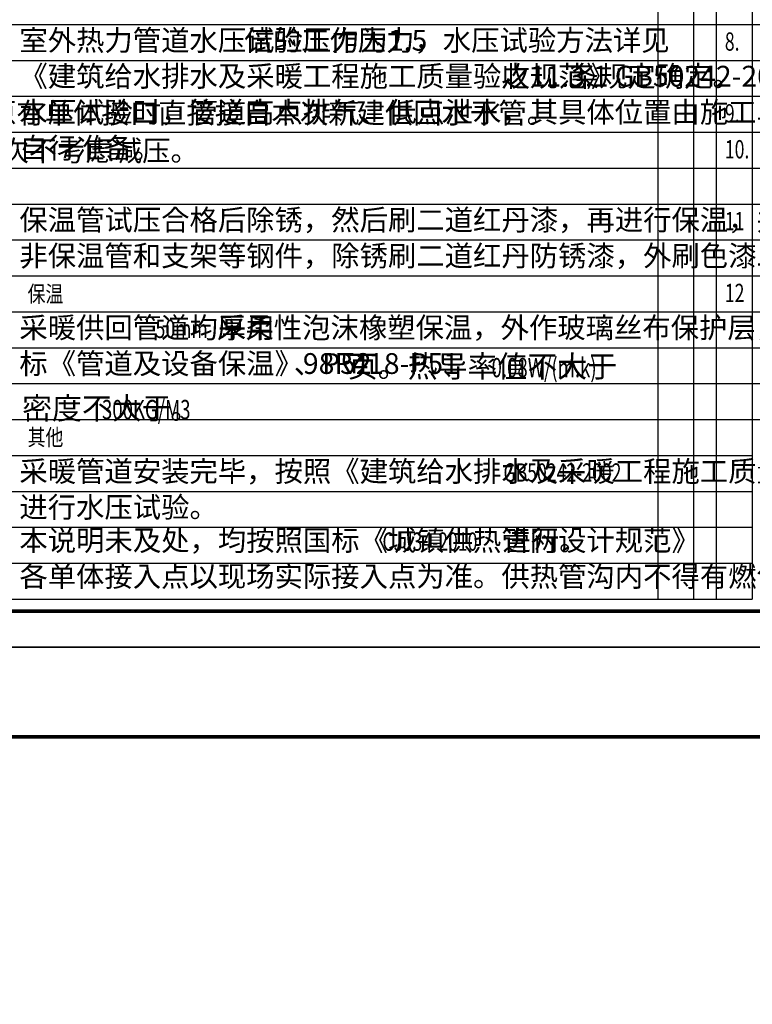
# Model space of a CAD drawing. Extents: x 32955522 to 33360441, y 3867089 to 4373902.
# Drawn here: x 33035407 to 33096614, y 4202315 to 4284556 of the extents above; entities that cross this region are included whole.
import ezdxf

# ---------------------------------------------------------------- set-up
doc = ezdxf.new("R2010")
doc.units = 0
for name, color, linetype in [('LINE', 252, 'CONTINUOUS'), ('S-MODIFY', 4, 'CONTINUOUS'), ('TEXT', 7, 'CONTINUOUS'), ('TH_TITLE', 7, 'CONTINUOUS')]:
    doc.layers.add(name, color=color, linetype=linetype)
doc.layers.add('yichutu', color=7, linetype='CONTINUOUS', true_color=0xffffff, plot=False)
doc.styles.add('-宋体', font='txt', dxfattribs={"width": 0.8})
doc.styles.add('_TCH_DIM', font='gbenor.shx', dxfattribs={"bigfont": 'GBCBIG.shx'})

# ---------------------------------------------------------------- blocks, each defined once
blk = doc.blocks.new('yct-743-420-222900-126000.000000001-300-2002.0')
at = {"layer": 'yichutu', "color": 7, "linetype": 'Continuous', "true_color": 0xffffff}
blk.add_lwpolyline([(0, 0), (0, 126000), (222900, 126000), (222900, 0)], close=True, dxfattribs=at)
blk = doc.blocks.new('yct-1189-841-356700-252300-300-0.0')
at = {"layer": 'yichutu', "color": 7, "linetype": 'Continuous', "true_color": 0xffffff}
blk.add_lwpolyline([(0, 0), (0, 252300), (356700, 252300), (356700, 0)], close=True, dxfattribs=at)

msp = doc.modelspace()

# ---------------------------------------------------------------- linework, layer by layer
at = {"layer": 'LINE'}
for p, q in [((33088713.92, 4344160.63), (33088713.92, 4236160.63)), ((33091713.92, 4344160.63), (33091713.92, 4236160.63)), ((33093588.92, 4344160.63), (33093588.92, 4236160.63)), ((33096588.92, 4344160.63), (33096588.92, 4236160.63)), ((32966299.8, 4284160.63), (33036499.8, 4284160.63)), ((33036499.8, 4284160.63), (33149920.98, 4284160.63)), ((32966299.8, 4281160.63), (33036499.8, 4281160.63)), ((33036499.8, 4281160.63), (33149920.98, 4281160.63)), ((32966299.8, 4278160.63), (33036499.8, 4278160.63)), ((33036499.8, 4278160.63), (33149920.98, 4278160.63)), ((32966299.8, 4275160.63), (33036499.8, 4275160.63)), ((33036499.8, 4275160.63), (33149920.98, 4275160.63)), ((32966299.8, 4272160.63), (33036499.8, 4272160.63)), ((33036499.8, 4272160.63), (33149920.98, 4272160.63)), ((32966299.8, 4269160.63), (33036499.8, 4269160.63)), ((33036499.8, 4269160.63), (33149920.98, 4269160.63)), ((32966299.8, 4266160.63), (33036499.8, 4266160.63)), ((33036499.8, 4266160.63), (33149920.98, 4266160.63)), ((32966299.8, 4263160.63), (33036499.8, 4263160.63)), ((33036499.8, 4263160.63), (33149920.98, 4263160.63)), ((32966299.8, 4260160.63), (33036499.8, 4260160.63)), ((33036499.8, 4260160.63), (33149920.98, 4260160.63)), ((32966299.8, 4257160.63), (33036499.8, 4257160.63)), ((33036499.8, 4257160.63), (33146714.23, 4257160.63)), ((32966299.8, 4254160.63), (33036499.8, 4254160.63)), ((33036499.8, 4254160.63), (33146714.23, 4254160.63)), ((32966299.8, 4251160.63), (33036499.8, 4251160.63)), ((33036499.8, 4251160.63), (33128909.78, 4251160.63)), ((32966299.8, 4248160.63), (33036499.8, 4248160.63)), ((33036499.8, 4248160.63), (33096588.92, 4248160.63)), ((32966299.8, 4245160.63), (33036499.8, 4245160.63)), ((33036499.8, 4245160.63), (33096588.92, 4245160.63)), ((32966299.8, 4242160.63), (33036499.8, 4242160.63)), ((33036499.8, 4242160.63), (33096588.92, 4242160.63)), ((32966299.8, 4239160.63), (33036499.8, 4239160.63)), ((33036499.8, 4239160.63), (33096588.92, 4239160.63)), ((32966299.8, 4236160.63), (33096588.92, 4236160.63)), ((33083515.34, 4236160.63), (33096588.92, 4236160.63))]:
    msp.add_line(p, q, dxfattribs=at)
at = {"layer": 'S-MODIFY'}
msp.add_line((32955521.7, 4232153.34), (33133721.7, 4232153.34), dxfattribs=at)
at = {"layer": 'TH_TITLE', "color": 4, "linetype": 'Continuous'}
for points in [[(32955521.7, 4232153.34), (33178421.7, 4232153.34), (33178421.7, 4358153.34), (32955521.7, 4358153.34)], [(32955521.7, 3875453.34), (33207821.7, 3875453.34), (33207821.7, 4232153.34), (32955521.7, 4232153.34)]]:
    msp.add_lwpolyline(points, close=True, dxfattribs=at)
at = {"layer": 'TH_TITLE', "color": 4, "linetype": 'Continuous', "const_width": 300}
for points in [[(32963021.7, 4235153.34), (33175421.7, 4235153.34), (33175421.7, 4355153.34), (32963021.7, 4355153.34)], [(32958521.7, 3878453.34), (33204821.7, 3878453.34), (33204821.7, 4224653.34), (32958521.7, 4224653.34)]]:
    msp.add_lwpolyline(points, close=True, dxfattribs=at)

# ---------------------------------------------------------------- block references
at = {"layer": 'yichutu', "linetype": 'Continuous'}
msp.add_blockref('yct-743-420-222900-126000.000000001-300-2002.0', (32955521.7, 4232153.34), dxfattribs=at)
at = {"layer": 'yichutu', "linetype": 'Continuous', "rotation": 270}
msp.add_blockref('yct-1189-841-356700-252300-300-0.0', (32955521.7, 4232153.34), dxfattribs=at)

# ---------------------------------------------------------------- texts
at = {"layer": 'TEXT', "style": '_TCH_DIM'}
for s, height, p in [('室外热力管道水压试验压力为1.5', 1736.1702, (33035381.86, 4281967.92)), ('倍的工作压力，水压试验方法详见', 1736.1702, (33054177.36, 4281967.92)), ('《建筑给水排水及采暖工程施工质量验收规范》GB50242-2002', 1736.1702, (33035381.86, 4278967.92)), ('之11.3.1', 1736.17, (33075653.71, 4278967.92)), ('条规定确定。', 1736.17, (33081443.26, 4278967.92)), ('管道采用半通行地沟敷设，本次新建主干管，支管不改造，原有单体接口直接接自本次新建供回水干管。', 1736.1702, (32971174.8, 4275895.7)), ('水压试验时，管道高点排气、低点泄水，其具体位置由施工单位现场决定，所需阀件由施工单位', 1736.1702, (33035381.86, 4275967.92)), ('自行准备。', 1736.17, (33035381.86, 4272967.92)), ('50℃热水，锅炉房为低压热水，本次不考虑减压。', 1736.1702, (32998004.34, 4272746.24)), ('保温管试压合格后除锈，然后刷二道红丹漆，再进行保温，并在保温层外部涂色漆。', 1736.1702, (33035381.86, 4266967.92)), ('非保温管和支架等钢件，除锈刷二道红丹防锈漆，外刷色漆二道。', 1736.1702, (33035381.86, 4263967.92)), ('采暖供回管道均采用', 1736.17, (33035381.86, 4257967.92)), ('厚柔性泡沫橡塑保温，外作玻璃丝布保护层，保温做法参见国', 1736.1702, (33051899.18, 4257967.92)), ('标《管道及设备保温》98R418-P51', 1736.1702, (33035381.86, 4254967.92)), ('、P52', 1736.17, (33058305.87, 4254967.92)), ('页。热导率值不大于', 1832.624, (33062821.23, 4254686)), ('密度不大于', 1832.624, (33035608.94, 4251182.99)), ('。', 1832.62, (33047983.9, 4251182.99)), ('采暖管道安装完毕，按照《建筑给水排水及采暖工程施工质量验收规范》', 1736.1702, (33035381.86, 4245967.92, 0)), ('进行水压试验。', 1736.17, (33035381.86, 4242967.92, 0)), ('本说明未及处，均按照国标《城镇供热管网设计规范》', 1736.1702, (33035381.86, 4240198.78, 0)), ('进行。', 1736.17, (33075742.35, 4240198.78, 0)), ('各单体接入点以现场实际接入点为准。供热管沟内不得有燃气管道穿过。', 1736.1702, (33035381.86, 4237198.78, 0))]:
    msp.add_text(s, height=height, dxfattribs=at).set_placement(p)
at = {"layer": 'TEXT'}
for s, height, style, width, p in [('8.', 1530, '_TCH_DIM', 0.705882, (33094320.16, 4281967.92)), ('9.', 1530, '_TCH_DIM', 0.705882, (33094320.16, 4275967.92)), ('10.', 1530, '_TCH_DIM', 0.705882, (33094320.16, 4272967.92)), ('11', 1530, '_TCH_DIM', 0.705882, (33094320.16, 4266967.92)), ('保温', 1367.089, '-宋体', 0.8, (33036069.27, 4260967.92)), ('12', 1530, '_TCH_DIM', 0.705882, (33094320.16, 4260967.92)), ('50mm', 1530, '_TCH_DIM', 0.705882, (33046756.33, 4257967.92)), ('0.08W/(m.k)', 1615, '_TCH_DIM', 0.705882, (33074827.61, 4254686)), ('300KG/M3', 1615, '_TCH_DIM', 0.705882, (33042279.15, 4251182.99)), ('其他', 1367.089, '-宋体', 0.8, (33036069.27, 4248990.7)), ('GB50242-2002', 1530, '_TCH_DIM', 0.705882, (33075824.41, 4245967.92, 0)), ('CJJ34-2010', 1530, '_TCH_DIM', 0.705882, (33065713.77, 4240198.78, 0))]:
    msp.add_text(s, height=height, dxfattribs=dict(at, style=style, width=width)).set_placement(p)

doc.saveas('drawing.dxf')
